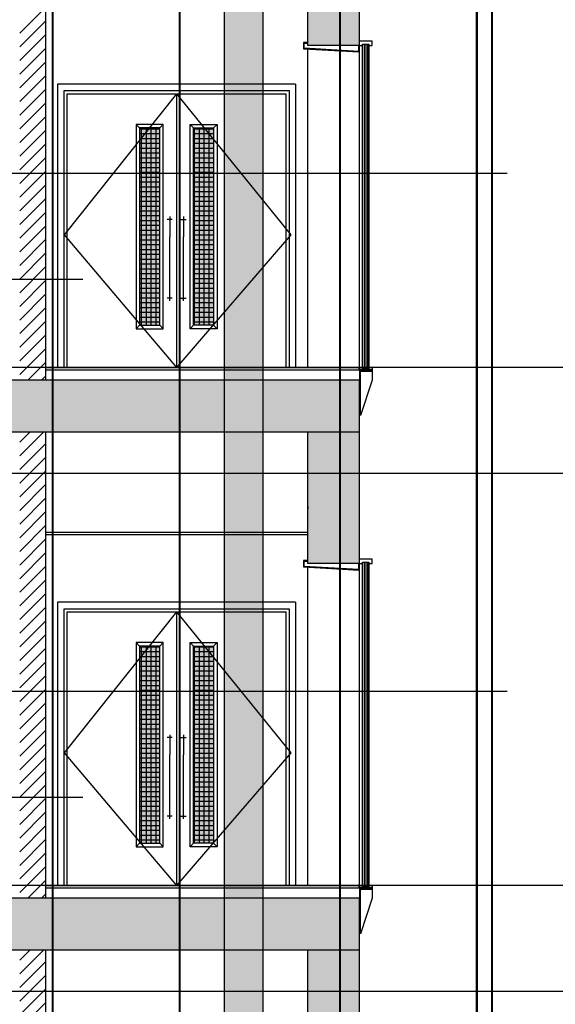
# Model space of a CAD drawing. Units: inches. Extents: x 422436 to 658531, y -172402 to 55707.
# Drawn here: x 448863 to 453026, y -93786 to -86136 of the extents above; entities that cross this region are included whole.
import ezdxf

# ---------------------------------------------------------------- set-up
doc = ezdxf.new("R2010")
doc.units = ezdxf.units.IN
doc.header["$MEASUREMENT"] = 0
doc.layers.add('freecads.com', color=7, linetype='Continuous')
doc.styles.add('$1$ISO', font='isocp2.shx', dxfattribs={"width": 0.8})
doc.styles.add('1650 X LVL 400$0$ISO', font='isocp2.shx', dxfattribs={"width": 0.8})

# ---------------------------------------------------------------- blocks, each defined once
blk = doc.blocks.new('A$C4611967c')
at = {"layer": 'freecads.com', "ltscale": 2}
for p, q in [((26918.7, 56432.4), (0, 56432.4)), ((26918.7, 52407.4), (0, 52407.4))]:
    blk.add_line(p, q, dxfattribs=at)
at = {"layer": 'freecads.com', "width": 0.8}
for tag, p, height, style in [('LEVEL', (1980.2, 151668.6), 187.5, '$1$ISO'), ('FLOOR', (2505.4, 151387.2), 187.5, '$1$ISO'), ('LEVEL', (1980.2, 149893.6), 187.5, '$1$ISO'), ('FLOOR', (2505.4, 149612.2), 187.5, '$1$ISO'), ('LEVEL', (1980.2, 146493.4), 187.5, '$1$ISO'), ('FLOOR', (2505.4, 146212), 187.5, '$1$ISO'), ('LEVEL', (12533.2, 143573.2), 125, '$1$ISO'), ('LEVEL', (1980.2, 143418.6), 187.5, '1650 X LVL 400$0$ISO'), ('FLOOR', (12883.3, 143385.6), 125, '$1$ISO'), ('FLOOR', (2505.4, 143137.2), 187.5, '1650 X LVL 400$0$ISO'), ('LEVEL', (1985.4, 139493.6), 187.5, '$1$ISO'), ('FLOOR', (2510.6, 139212.2), 187.5, '$1$ISO'), ('LEVEL', (1980.2, 135468.6), 187.5, '$1$ISO'), ('FLOOR', (2505.4, 135187.2), 187.5, '$1$ISO'), ('LEVEL', (1980.2, 131443.6), 187.5, '$1$ISO'), ('FLOOR', (2505.4, 131162.2), 187.5, '$1$ISO'), ('LEVEL', (1980.2, 127418.6), 187.5, '$1$ISO'), ('FLOOR', (2505.4, 127137.2), 187.5, '$1$ISO'), ('LEVEL', (1980.2, 123393.6), 187.5, '$1$ISO'), ('FLOOR', (2505.4, 123112.2), 187.5, '$1$ISO'), ('LEVEL', (1980.2, 119368.6), 187.5, '$1$ISO'), ('FLOOR', (2505.4, 119087.2), 187.5, '$1$ISO'), ('LEVEL', (1980.2, 115343.6), 187.5, '$1$ISO'), ('FLOOR', (2505.4, 115062.2), 187.5, '$1$ISO'), ('LEVEL', (1980.2, 111318.6), 187.5, '$1$ISO'), ('FLOOR', (2505.4, 111037.2), 187.5, '$1$ISO'), ('LEVEL', (1980.2, 107293.6), 187.5, '$1$ISO'), ('FLOOR', (2505.4, 107012.2), 187.5, '$1$ISO'), ('LEVEL', (1980.2, 103268.6), 187.5, '$1$ISO'), ('FLOOR', (2505.4, 102987.2), 187.5, '$1$ISO'), ('LEVEL', (1980.2, 99243.6), 187.5, '1650 X LVL 400$0$ISO'), ('FLOOR', (2505.4, 98962.2), 187.5, '1650 X LVL 400$0$ISO'), ('LEVEL', (1980.2, 95218.6), 187.5, '1650 X LVL 400$0$ISO'), ('FLOOR', (2505.4, 94937.2), 187.5, '1650 X LVL 400$0$ISO'), ('LEVEL', (1980.2, 91193.6), 187.5, '1650 X LVL 400$0$ISO'), ('FLOOR', (2505.4, 90912.2), 187.5, '1650 X LVL 400$0$ISO'), ('LEVEL', (1980.2, 87168.6), 187.5, '1650 X LVL 400$0$ISO'), ('FLOOR', (2505.4, 86887.2), 187.5, '1650 X LVL 400$0$ISO'), ('LEVEL', (1980.2, 83143.6), 187.5, '1650 X LVL 400$0$ISO'), ('FLOOR', (2505.4, 82862.2), 187.5, '1650 X LVL 400$0$ISO'), ('LEVEL', (1980.2, 79118.6), 187.5, '1650 X LVL 400$0$ISO'), ('FLOOR', (2505.4, 78837.2), 187.5, '1650 X LVL 400$0$ISO'), ('LEVEL', (1980.2, 73118.6), 187.5, '1650 X LVL 400$0$ISO'), ('FLOOR', (2505.4, 72837.2), 187.5, '1650 X LVL 400$0$ISO'), ('LEVEL', (1980.2, 69093.6), 187.5, '1650 X LVL 400$0$ISO'), ('FLOOR', (2505.4, 68812.2), 187.5, '1650 X LVL 400$0$ISO'), ('LEVEL', (1980.2, 65068.6), 187.5, '1650 X LVL 400$0$ISO'), ('FLOOR', (2505.4, 64787.2), 187.5, '1650 X LVL 400$0$ISO'), ('LEVEL', (1980.2, 61043.6), 187.5, '1650 X LVL 400$0$ISO'), ('FLOOR', (2505.4, 60762.2), 187.5, '1650 X LVL 400$0$ISO'), ('LEVEL', (1980.2, 57018.6), 187.5, '1650 X LVL 400$0$ISO'), ('FLOOR', (2505.4, 56737.2), 187.5, '1650 X LVL 400$0$ISO'), ('LEVEL', (1980.2, 52993.6), 187.5, '1650 X LVL 400$0$ISO'), ('FLOOR', (2505.4, 52712.2), 187.5, '1650 X LVL 400$0$ISO'), ('LEVEL', (1980.2, 48968.6), 187.5, '1650 X LVL 400$0$ISO'), ('FLOOR', (2505.4, 48687.2), 187.5, '1650 X LVL 400$0$ISO'), ('LEVEL', (1980.2, 44943.6), 187.5, '1650 X LVL 400$0$ISO'), ('FLOOR', (2505.4, 44662.2), 187.5, '1650 X LVL 400$0$ISO'), ('LEVEL', (1980.2, 40918.6), 187.5, '1650 X LVL 400$0$ISO'), ('FLOOR', (2505.4, 40637.2), 187.5, '1650 X LVL 400$0$ISO'), ('LEVEL', (1980.2, 36893.6), 187.5, '1650 X LVL 400$0$ISO'), ('FLOOR', (2505.4, 36612.2), 187.5, '1650 X LVL 400$0$ISO'), ('LEVEL', (1980.2, 32868.6), 187.5, '1650 X LVL 400$0$ISO'), ('FLOOR', (2505.4, 32587.2), 187.5, '1650 X LVL 400$0$ISO'), ('LEVEL', (1980.2, 28843.6), 187.5, '1650 X LVL 400$0$ISO'), ('FLOOR', (2505.4, 28562.2), 187.5, '1650 X LVL 400$0$ISO'), ('LEVEL', (1980.2, 24818.6), 187.5, '1650 X LVL 400$0$ISO'), ('FLOOR', (2505.4, 24537.2), 187.5, '1650 X LVL 400$0$ISO'), ('LEVEL', (1980.2, 20793.6), 187.5, '1650 X LVL 400$0$ISO'), ('FLOOR', (2505.4, 20512.2), 187.5, '1650 X LVL 400$0$ISO'), ('LEVEL', (1980.2, 16768.6), 187.5, '1650 X LVL 400$0$ISO'), ('FLOOR', (2505.4, 16487.2), 187.5, '1650 X LVL 400$0$ISO'), ('LEVEL', (1980.2, 12568.6), 187.5, '1650 X LVL 400$0$ISO'), ('FLOOR', (2505.4, 12287.2), 187.5, '1650 X LVL 400$0$ISO'), ('LEVEL', (1980.2, 6568.6), 187.5, '1650 X LVL 400$0$ISO'), ('FLOOR', (2505.4, 6287.2), 187.5, '1650 X LVL 400$0$ISO'), ('LEVEL', (1980.2, 2718.6), 187.5, '1650 X LVL 400$0$ISO'), ('FLOOR', (2505.4, 2437.2), 187.5, '1650 X LVL 400$0$ISO'), ('LEVEL', (2305.9, 2068.6), 187.5, '1650 X LVL 400$0$ISO'), ('FLOOR', (2831.1, 1787.2), 187.5, '1650 X LVL 400$0$ISO')]:
    blk.add_attdef(tag, p, '', height=height, dxfattribs=dict(at, style=style))
blk = doc.blocks.new('A$C1f99a3dd')
at = {"layer": 'freecads.com', "ltscale": 2}
for p, q in [((26918.7, 56432.4), (0, 56432.4)), ((26918.7, 52407.4), (0, 52407.4))]:
    blk.add_line(p, q, dxfattribs=at)
at = {"layer": 'freecads.com'}
blk.add_blockref('A$C4611967c', (3297.3, 823.9), dxfattribs=at)
at = {"layer": 'freecads.com', "width": 0.8}
for tag, p, height, style in [('LEVEL', (1980.2, 151668.6), 187.5, '$1$ISO'), ('FLOOR', (2505.4, 151387.2), 187.5, '$1$ISO'), ('LEVEL', (1980.2, 149893.6), 187.5, '$1$ISO'), ('FLOOR', (2505.4, 149612.2), 187.5, '$1$ISO'), ('LEVEL', (1980.2, 146493.4), 187.5, '$1$ISO'), ('FLOOR', (2505.4, 146212), 187.5, '$1$ISO'), ('LEVEL', (12533.2, 143573.2), 125, '$1$ISO'), ('LEVEL', (1980.2, 143418.6), 187.5, '1650 X LVL 400$0$ISO'), ('FLOOR', (12883.3, 143385.6), 125, '$1$ISO'), ('FLOOR', (2505.4, 143137.2), 187.5, '1650 X LVL 400$0$ISO'), ('LEVEL', (1985.4, 139493.6), 187.5, '$1$ISO'), ('FLOOR', (2510.6, 139212.2), 187.5, '$1$ISO'), ('LEVEL', (1980.2, 135468.6), 187.5, '$1$ISO'), ('FLOOR', (2505.4, 135187.2), 187.5, '$1$ISO'), ('LEVEL', (1980.2, 131443.6), 187.5, '$1$ISO'), ('FLOOR', (2505.4, 131162.2), 187.5, '$1$ISO'), ('LEVEL', (1980.2, 127418.6), 187.5, '$1$ISO'), ('FLOOR', (2505.4, 127137.2), 187.5, '$1$ISO'), ('LEVEL', (1980.2, 123393.6), 187.5, '$1$ISO'), ('FLOOR', (2505.4, 123112.2), 187.5, '$1$ISO'), ('LEVEL', (1980.2, 119368.6), 187.5, '$1$ISO'), ('FLOOR', (2505.4, 119087.2), 187.5, '$1$ISO'), ('LEVEL', (1980.2, 115343.6), 187.5, '$1$ISO'), ('FLOOR', (2505.4, 115062.2), 187.5, '$1$ISO'), ('LEVEL', (1980.2, 111318.6), 187.5, '$1$ISO'), ('FLOOR', (2505.4, 111037.2), 187.5, '$1$ISO'), ('LEVEL', (1980.2, 107293.6), 187.5, '$1$ISO'), ('FLOOR', (2505.4, 107012.2), 187.5, '$1$ISO'), ('LEVEL', (1980.2, 103268.6), 187.5, '$1$ISO'), ('FLOOR', (2505.4, 102987.2), 187.5, '$1$ISO'), ('LEVEL', (1980.2, 99243.6), 187.5, '1650 X LVL 400$0$ISO'), ('FLOOR', (2505.4, 98962.2), 187.5, '1650 X LVL 400$0$ISO'), ('LEVEL', (1980.2, 95218.6), 187.5, '1650 X LVL 400$0$ISO'), ('FLOOR', (2505.4, 94937.2), 187.5, '1650 X LVL 400$0$ISO'), ('LEVEL', (1980.2, 91193.6), 187.5, '1650 X LVL 400$0$ISO'), ('FLOOR', (2505.4, 90912.2), 187.5, '1650 X LVL 400$0$ISO'), ('LEVEL', (1980.2, 87168.6), 187.5, '1650 X LVL 400$0$ISO'), ('FLOOR', (2505.4, 86887.2), 187.5, '1650 X LVL 400$0$ISO'), ('LEVEL', (1980.2, 83143.6), 187.5, '1650 X LVL 400$0$ISO'), ('FLOOR', (2505.4, 82862.2), 187.5, '1650 X LVL 400$0$ISO'), ('LEVEL', (1980.2, 79118.6), 187.5, '1650 X LVL 400$0$ISO'), ('FLOOR', (2505.4, 78837.2), 187.5, '1650 X LVL 400$0$ISO'), ('LEVEL', (1980.2, 73118.6), 187.5, '1650 X LVL 400$0$ISO'), ('FLOOR', (2505.4, 72837.2), 187.5, '1650 X LVL 400$0$ISO'), ('LEVEL', (1980.2, 69093.6), 187.5, '1650 X LVL 400$0$ISO'), ('FLOOR', (2505.4, 68812.2), 187.5, '1650 X LVL 400$0$ISO'), ('LEVEL', (1980.2, 65068.6), 187.5, '1650 X LVL 400$0$ISO'), ('FLOOR', (2505.4, 64787.2), 187.5, '1650 X LVL 400$0$ISO'), ('LEVEL', (1980.2, 61043.6), 187.5, '1650 X LVL 400$0$ISO'), ('FLOOR', (2505.4, 60762.2), 187.5, '1650 X LVL 400$0$ISO'), ('LEVEL', (1980.2, 57018.6), 187.5, '1650 X LVL 400$0$ISO'), ('FLOOR', (2505.4, 56737.2), 187.5, '1650 X LVL 400$0$ISO'), ('LEVEL', (1980.2, 52993.6), 187.5, '1650 X LVL 400$0$ISO'), ('FLOOR', (2505.4, 52712.2), 187.5, '1650 X LVL 400$0$ISO'), ('LEVEL', (1980.2, 48968.6), 187.5, '1650 X LVL 400$0$ISO'), ('FLOOR', (2505.4, 48687.2), 187.5, '1650 X LVL 400$0$ISO'), ('LEVEL', (1980.2, 44943.6), 187.5, '1650 X LVL 400$0$ISO'), ('FLOOR', (2505.4, 44662.2), 187.5, '1650 X LVL 400$0$ISO'), ('LEVEL', (1980.2, 40918.6), 187.5, '1650 X LVL 400$0$ISO'), ('FLOOR', (2505.4, 40637.2), 187.5, '1650 X LVL 400$0$ISO'), ('LEVEL', (1980.2, 36893.6), 187.5, '1650 X LVL 400$0$ISO'), ('FLOOR', (2505.4, 36612.2), 187.5, '1650 X LVL 400$0$ISO'), ('LEVEL', (1980.2, 32868.6), 187.5, '1650 X LVL 400$0$ISO'), ('FLOOR', (2505.4, 32587.2), 187.5, '1650 X LVL 400$0$ISO'), ('LEVEL', (1980.2, 28843.6), 187.5, '1650 X LVL 400$0$ISO'), ('FLOOR', (2505.4, 28562.2), 187.5, '1650 X LVL 400$0$ISO'), ('LEVEL', (1980.2, 24818.6), 187.5, '1650 X LVL 400$0$ISO'), ('FLOOR', (2505.4, 24537.2), 187.5, '1650 X LVL 400$0$ISO'), ('LEVEL', (1980.2, 20793.6), 187.5, '1650 X LVL 400$0$ISO'), ('FLOOR', (2505.4, 20512.2), 187.5, '1650 X LVL 400$0$ISO'), ('LEVEL', (1980.2, 16768.6), 187.5, '1650 X LVL 400$0$ISO'), ('FLOOR', (2505.4, 16487.2), 187.5, '1650 X LVL 400$0$ISO'), ('LEVEL', (1980.2, 12568.6), 187.5, '1650 X LVL 400$0$ISO'), ('FLOOR', (2505.4, 12287.2), 187.5, '1650 X LVL 400$0$ISO'), ('LEVEL', (1980.2, 6568.6), 187.5, '1650 X LVL 400$0$ISO'), ('FLOOR', (2505.4, 6287.2), 187.5, '1650 X LVL 400$0$ISO'), ('LEVEL', (1980.2, 2718.6), 187.5, '1650 X LVL 400$0$ISO'), ('FLOOR', (2505.4, 2437.2), 187.5, '1650 X LVL 400$0$ISO'), ('LEVEL', (2305.9, 2068.6), 187.5, '1650 X LVL 400$0$ISO'), ('FLOOR', (2831.1, 1787.2), 187.5, '1650 X LVL 400$0$ISO')]:
    blk.add_attdef(tag, p, '', height=height, dxfattribs=dict(at, style=style))

msp = doc.modelspace()

# ---------------------------------------------------------------- hatches: boundary and pattern name
at = {"layer": 'freecads.com'}
h = msp.add_hatch(color=256, dxfattribs=at)
h.dxf.hatch_style = 1
h.paths.add_polyline_path([(450755.8, -82110.7), (450455.8, -82110.7), (450455.8, -86135.7), (450755.8, -86135.7)])
h = msp.add_hatch(color=256, dxfattribs=at)
h.dxf.hatch_style = 1
h.paths.add_polyline_path([(451103.1, -86336.9), (451503.1, -86336.9), (451503.1, -85311.9), (451103.1, -85311.9)])
h = msp.add_hatch(color=256, dxfattribs=at)
h.dxf.hatch_style = 1
h.paths.add_polyline_path([(450755.8, -86135.7), (450455.8, -86135.7), (450455.8, -90160.7), (450755.8, -90160.7)])
at = {"layer": 'freecads.com', "ltscale": 10}
for points in [[(449951.6, -86976.9), (449795.6, -86976.9), (449795.6, -88509.9), (449951.6, -88509.9)], [(450214.4, -86976.9), (450370.4, -86976.9), (450370.4, -88509.9), (450214.4, -88509.9)], [(449951.6, -91001.9), (449795.6, -91001.9), (449795.6, -92534.9), (449951.6, -92534.9)], [(450214.4, -91001.9), (450370.4, -91001.9), (450370.4, -92534.9), (450214.4, -92534.9)]]:
    msp.add_hatch(color=256, dxfattribs=at).paths.add_polyline_path(points)
at = {"layer": 'freecads.com'}
h = msp.add_hatch(color=256, dxfattribs=at)
h.dxf.hatch_style = 1
h.paths.add_polyline_path([(451103.1, -89336.9), (451503.1, -89336.9), (451503.1, -88936.9), (447003.1, -88936.9), (447003.1, -89336.9)])
h = msp.add_hatch(color=256, dxfattribs=at)
h.dxf.hatch_style = 1
h.paths.add_polyline_path([(451103.1, -90361.9), (451503.1, -90361.9), (451503.1, -89336.9), (451103.1, -89336.9)])
h = msp.add_hatch(color=256, dxfattribs=at)
h.dxf.hatch_style = 1
h.paths.add_polyline_path([(450755.8, -90160.7), (450455.8, -90160.7), (450455.8, -94185.7), (450755.8, -94185.7)])
h = msp.add_hatch(color=256, dxfattribs=at)
h.dxf.hatch_style = 1
h.paths.add_polyline_path([(451103.1, -93361.9), (451503.1, -93361.9), (451503.1, -92961.9), (447003.1, -92961.9), (447003.1, -93361.9)])
h = msp.add_hatch(color=256, dxfattribs=at)
h.dxf.hatch_style = 1
h.paths.add_polyline_path([(451103.1, -94386.9), (451503.1, -94386.9), (451503.1, -93361.9), (451103.1, -93361.9)])

# ---------------------------------------------------------------- linework, layer by layer
at = {"layer": 'freecads.com', "ltscale": 125}
for p, q in [((450455.8, -86135.7), (450455.8, -82110.7)), ((450755.8, -86135.7), (450755.8, -82110.7)), ((451103.1, -86336.9), (451103.1, -85311.9)), ((451503.1, -86336.9), (451503.1, -85311.9)), ((450455.8, -90160.7), (450455.8, -86135.7)), ((450755.8, -90160.7), (450755.8, -86135.7)), ((451503.1, -86336.9), (451103.1, -86336.9)), ((449063, -88836.9), (451503.1, -88836.9)), ((449063, -88856.9), (451503.1, -88856.9)), ((451503.1, -88936.9), (447003.1, -88936.9)), ((451503.1, -89336.9), (451503.1, -88936.9)), ((447003.1, -89336.9), (451103.1, -89336.9)), ((451103.1, -90361.9), (451103.1, -89336.9)), ((451503.1, -90361.9), (451503.1, -89336.9)), ((450455.8, -94185.7), (450455.8, -90160.7)), ((450755.8, -94185.7), (450755.8, -90160.7)), ((451503.1, -90361.9), (451103.1, -90361.9)), ((449063, -92861.9), (451503.1, -92861.9)), ((449063, -92881.9), (451503.1, -92881.9)), ((451503.1, -92961.9), (447003.1, -92961.9)), ((451503.1, -93361.9), (451503.1, -92961.9)), ((447003.1, -93361.9), (451103.1, -93361.9)), ((451103.1, -94386.9), (451103.1, -93361.9)), ((451503.1, -94386.9), (451503.1, -93361.9))]:
    msp.add_line(p, q, dxfattribs=at)
at = {"layer": 'freecads.com', "ltscale": 0.1}
for p, q in [((452414.4, -88836.6), (452414.4, -84811.6)), ((452420.4, -88836.6), (452420.4, -84811.6)), ((449117.2, -89660.5), (449117.2, -85635.5)), ((449123.2, -89660.5), (449123.2, -85635.5)), ((450104.2, -89660.5), (450104.2, -85635.5)), ((450110.2, -89660.5), (450110.2, -85635.5)), ((451351.5, -89660.5), (451351.5, -85635.5)), ((451357.5, -89660.5), (451357.5, -85635.5)), ((452532.5, -89660.5), (452532.5, -85635.5)), ((452538.6, -89660.5), (452538.6, -85635.5)), ((452414.4, -92861.6), (452414.4, -88836.6)), ((452420.4, -92861.6), (452420.4, -88836.6)), ((449117.2, -93685.5), (449117.2, -89660.5)), ((449123.2, -93685.5), (449123.2, -89660.5)), ((450104.2, -93685.5), (450104.2, -89660.5)), ((450110.2, -93685.5), (450110.2, -89660.5)), ((451351.5, -93685.5), (451351.5, -89660.5)), ((451357.5, -93685.5), (451357.5, -89660.5)), ((452532.5, -93685.5), (452532.5, -89660.5)), ((452538.6, -93685.5), (452538.6, -89660.5)), ((451102.7, -89916.9), (451102.7, -89936.9)), ((449063, -90116.9), (451103.1, -90116.9)), ((451103.1, -90136.9), (449063, -90136.9)), ((452414.4, -96886.6), (452414.4, -92861.6)), ((452420.4, -96886.6), (452420.4, -92861.6)), ((449117.2, -97710.5), (449117.2, -93685.5)), ((449123.2, -97710.5), (449123.2, -93685.5)), ((450104.2, -97710.5), (450104.2, -93685.5)), ((450110.2, -97710.5), (450110.2, -93685.5)), ((451351.5, -97710.5), (451351.5, -93685.5)), ((451357.5, -97710.5), (451357.5, -93685.5)), ((452532.5, -97710.5), (452532.5, -93685.5)), ((452538.6, -97710.5), (452538.6, -93685.5))]:
    msp.add_line(p, q, dxfattribs=at)
at = {"layer": 'freecads.com'}
for p, q in [((449063, -85311.9), (449063, -88936.9)), ((448863, -86241.5), (449063, -86041.5)), ((448863, -86347.6), (449063, -86147.6)), ((448863, -86453.7), (449063, -86253.7)), ((448863, -86559.7), (449063, -86359.7)), ((451103.1, -86311.9), (451068.1, -86311.9)), ((451068.1, -86311.9), (451068.1, -86361.9)), ((451068.1, -86361.9), (451502.8, -86386.4)), ((451073.1, -86358), (451073.1, -86317.7)), ((451073.1, -86317.7), (451103.1, -86317.7)), ((451497.8, -86381.7), (451073.1, -86358)), ((451103.1, -88836.9), (451103.1, -86363.8)), ((451497.8, -86336.9), (451497.8, -86381.7)), ((451602.8, -86303.2), (451502.8, -86303.2)), ((451502.8, -86303.2), (451502.8, -86336.9)), ((451502.8, -86336.9), (451502.8, -88836.9)), ((451502.8, -86386.4), (451502.8, -86336.9)), ((451502.8, -86336.9), (451528.3, -86336.9)), ((451528.3, -88836.9), (451528.3, -86325.8)), ((451528.3, -86325.8), (451578.2, -86325.8)), ((451528.3, -86336.9), (451528.3, -86325.8)), ((451528.3, -86325.8), (451578.2, -86325.8)), ((451540.6, -86325.8), (451540.6, -88836.9)), ((451553.2, -86325.8), (451553.2, -88836.9)), ((451565.8, -86325.8), (451565.8, -88836.9)), ((451578.2, -86325.8), (451578.2, -88836.9)), ((451578.2, -86325.8), (451578.2, -86336.9)), ((451578.2, -86336.9), (451602.8, -86336.9)), ((451602.8, -86336.9), (451602.8, -86303.2)), ((448863, -86665.8), (449063, -86465.8)), ((448863, -86771.9), (449063, -86571.9)), ((449158, -86636.9), (449158, -88836.9)), ((451008, -86636.9), (449158, -86636.9)), ((451008, -86636.9), (451008, -88836.9)), ((448863, -86877.9), (449063, -86677.9)), ((449208, -86686.9), (450958, -86686.9)), ((449208, -88836.9), (449208, -86686.9)), ((449233, -86711.9), (450933, -86711.9)), ((449233, -88836.9), (449233, -86711.9)), ((450083, -86711.9), (450083, -88836.9)), ((450933, -86711.9), (450933, -88836.9)), ((450958, -86686.9), (450958, -88836.9)), ((448863, -86984), (449063, -86784)), ((448863, -87090), (449063, -86890)), ((449795.6, -86976.9), (449768.6, -86949.9)), ((449978.6, -86949.9), (449768.6, -86949.9)), ((449768.6, -86949.9), (449768.6, -88536.9)), ((449951.6, -86976.9), (449795.6, -86976.9)), ((449795.6, -86976.9), (449795.6, -88509.9)), ((449810.4, -88509.9), (449810.4, -86976.9)), ((449847.9, -88509.9), (449847.9, -86976.9)), ((449885.4, -88509.9), (449885.4, -86976.9)), ((449922.9, -88509.9), (449922.9, -86976.9)), ((449951.6, -86976.9), (449978.6, -86949.9)), ((449951.6, -88509.9), (449951.6, -86976.9)), ((449978.6, -88536.9), (449978.6, -86949.9)), ((450214.4, -86976.9), (450187.4, -86949.9)), ((450187.4, -88536.9), (450187.4, -86949.9)), ((450187.4, -86949.9), (450397.4, -86949.9)), ((450214.4, -88509.9), (450214.4, -86976.9)), ((450214.4, -86976.9), (450370.4, -86976.9)), ((450222.9, -88509.9), (450222.9, -86976.9)), ((450260.4, -88509.9), (450260.4, -86976.9)), ((450297.9, -88509.9), (450297.9, -86976.9)), ((450335.4, -88509.9), (450335.4, -86976.9)), ((450370.4, -86976.9), (450397.4, -86949.9)), ((450370.4, -86976.9), (450370.4, -88509.9)), ((450397.4, -86949.9), (450397.4, -88536.9)), ((448863, -87196.1), (449063, -86996.1)), ((449795.6, -86983.2), (449951.6, -86983.2)), ((449795.6, -87020.7), (449951.6, -87020.7)), ((449795.6, -87058.2), (449951.6, -87058.2)), ((450214.4, -86983.2), (450370.4, -86983.2)), ((450214.4, -87020.7), (450370.4, -87020.7)), ((450214.4, -87058.2), (450370.4, -87058.2)), ((448863, -87302.2), (449063, -87102.2)), ((449795.6, -87095.7), (449951.6, -87095.7)), ((449795.6, -87133.2), (449951.6, -87133.2)), ((450214.4, -87095.7), (450370.4, -87095.7)), ((450214.4, -87133.2), (450370.4, -87133.2)), ((448863, -87408.2), (449063, -87208.2)), ((449795.6, -87170.7), (449951.6, -87170.7)), ((449795.6, -87208.2), (449951.6, -87208.2)), ((450214.4, -87170.7), (450370.4, -87170.7)), ((450214.4, -87208.2), (450370.4, -87208.2)), ((449795.6, -87245.7), (449951.6, -87245.7)), ((449795.6, -87283.2), (449951.6, -87283.2)), ((450214.4, -87245.7), (450370.4, -87245.7)), ((450214.4, -87283.2), (450370.4, -87283.2)), ((448863, -87514.3), (449063, -87314.3)), ((449795.6, -87320.7), (449951.6, -87320.7)), ((449795.6, -87358.2), (449951.6, -87358.2)), ((450214.4, -87320.7), (450370.4, -87320.7)), ((450214.4, -87358.2), (450370.4, -87358.2)), ((448863, -87620.4), (449063, -87420.4)), ((449795.6, -87395.7), (449951.6, -87395.7)), ((449795.6, -87433.2), (449951.6, -87433.2)), ((450214.4, -87395.7), (450370.4, -87395.7)), ((450214.4, -87433.2), (450370.4, -87433.2)), ((449795.6, -87470.7), (449951.6, -87470.7)), ((449795.6, -87508.2), (449951.6, -87508.2)), ((450214.4, -87470.7), (450370.4, -87470.7)), ((450214.4, -87508.2), (450370.4, -87508.2)), ((448863, -87726.4), (449063, -87526.4)), ((449795.6, -87545.7), (449951.6, -87545.7)), ((449795.6, -87583.2), (449951.6, -87583.2)), ((450214.4, -87545.7), (450370.4, -87545.7)), ((450214.4, -87583.2), (450370.4, -87583.2)), ((448863, -87832.5), (449063, -87632.5)), ((449795.6, -87620.7), (449951.6, -87620.7)), ((449795.6, -87658.2), (449951.6, -87658.2)), ((450028.9, -87665.9), (450028.9, -87822)), ((450137.1, -87665.9), (450137.1, -87822)), ((450214.4, -87620.7), (450370.4, -87620.7)), ((450214.4, -87658.2), (450370.4, -87658.2)), ((448863, -87938.6), (449063, -87738.6)), ((449795.6, -87695.7), (449951.6, -87695.7)), ((449795.6, -87733.2), (449951.6, -87733.2)), ((450049.4, -87688.2), (450008.4, -87688.2)), ((450116.6, -87688.2), (450157.6, -87688.2)), ((450214.4, -87695.7), (450370.4, -87695.7)), ((450214.4, -87733.2), (450370.4, -87733.2)), ((449795.6, -87770.7), (449951.6, -87770.7)), ((449795.6, -87808.2), (449951.6, -87808.2)), ((450028.9, -88320.9), (450028.9, -87822)), ((450137.1, -88320.9), (450137.1, -87822)), ((450214.4, -87770.7), (450370.4, -87770.7)), ((450214.4, -87808.2), (450370.4, -87808.2)), ((448863, -88044.6), (449063, -87844.6)), ((449795.6, -87845.7), (449951.6, -87845.7)), ((449795.6, -87883.2), (449951.6, -87883.2)), ((450214.4, -87845.7), (450370.4, -87845.7)), ((450214.4, -87883.2), (450370.4, -87883.2)), ((448863, -88150.7), (449063, -87950.7)), ((449795.6, -87920.7), (449951.6, -87920.7)), ((449795.6, -87958.2), (449951.6, -87958.2)), ((450214.4, -87920.7), (450370.4, -87920.7)), ((450214.4, -87958.2), (450370.4, -87958.2)), ((449795.6, -87995.7), (449951.6, -87995.7)), ((449795.6, -88033.2), (449951.6, -88033.2)), ((450214.4, -87995.7), (450370.4, -87995.7)), ((450214.4, -88033.2), (450370.4, -88033.2)), ((448863, -88256.8), (449063, -88056.8)), ((449795.6, -88070.7), (449951.6, -88070.7)), ((449795.6, -88108.2), (449951.6, -88108.2)), ((450214.4, -88070.7), (450370.4, -88070.7)), ((450214.4, -88108.2), (450370.4, -88108.2)), ((448863, -88362.8), (449063, -88162.8)), ((449795.6, -88145.7), (449951.6, -88145.7)), ((449795.6, -88183.2), (449951.6, -88183.2)), ((450214.4, -88145.7), (450370.4, -88145.7)), ((450214.4, -88183.2), (450370.4, -88183.2)), ((448863, -88468.9), (449063, -88268.9)), ((449795.6, -88220.7), (449951.6, -88220.7)), ((449795.6, -88258.2), (449951.6, -88258.2)), ((450214.4, -88220.7), (450370.4, -88220.7)), ((450214.4, -88258.2), (450370.4, -88258.2)), ((449795.6, -88295.7), (449951.6, -88295.7)), ((449795.6, -88333.2), (449951.6, -88333.2)), ((450049.4, -88298.6), (450008.4, -88298.6)), ((450116.6, -88298.6), (450157.6, -88298.6)), ((450214.4, -88295.7), (450370.4, -88295.7)), ((450214.4, -88333.2), (450370.4, -88333.2)), ((448863, -88575), (449063, -88375)), ((449795.6, -88370.7), (449951.6, -88370.7)), ((449795.6, -88408.2), (449951.6, -88408.2)), ((450214.4, -88370.7), (450370.4, -88370.7)), ((450214.4, -88408.2), (450370.4, -88408.2)), ((448863, -88681), (449063, -88481)), ((449795.6, -88509.9), (449768.6, -88536.9)), ((449795.6, -88445.7), (449951.6, -88445.7)), ((449795.6, -88483.2), (449951.6, -88483.2)), ((449795.6, -88509.9), (449951.6, -88509.9)), ((449951.6, -88509.9), (449978.6, -88536.9)), ((450214.4, -88509.9), (450187.4, -88536.9)), ((450214.4, -88445.7), (450370.4, -88445.7)), ((450214.4, -88483.2), (450370.4, -88483.2)), ((450370.4, -88509.9), (450214.4, -88509.9)), ((450370.4, -88509.9), (450397.4, -88536.9)), ((448863, -88787.1), (449063, -88587.1)), ((449768.6, -88536.9), (449978.6, -88536.9)), ((450397.4, -88536.9), (450187.4, -88536.9)), ((448863, -88893.2), (449063, -88693.2)), ((448925.4, -88936.9), (449063, -88799.2)), ((450958, -88836.9), (449208, -88836.9)), ((450933, -88836.9), (449233, -88836.9)), ((451502.8, -88856.9), (451502.8, -88836.9)), ((451502.8, -88836.9), (451528.3, -88836.9)), ((451502.8, -88856.9), (451602.8, -88856.9)), ((451602.8, -88856.9), (451502.8, -88856.9)), ((451503.1, -88836.9), (451503.1, -88936.1)), ((451512.8, -89211.9), (451512.8, -88866.9)), ((451512.8, -88866.9), (451602.8, -88866.9)), ((451528.3, -88847.9), (451528.3, -88836.9)), ((451528.3, -88836.9), (451528.3, -88847.9)), ((451578.2, -88847.9), (451528.3, -88847.9)), ((451528.3, -88847.9), (451578.2, -88847.9)), ((451540.6, -88836.9), (451540.6, -88847.9)), ((451553.2, -88836.9), (451553.2, -88847.9)), ((451565.8, -88836.9), (451565.8, -88847.9)), ((451578.2, -88836.9), (451578.2, -88847.9)), ((451578.2, -88847.9), (451578.2, -88836.9)), ((451578.2, -88836.9), (451602.8, -88836.9)), ((451578.2, -88836.9), (451602.8, -88836.9)), ((451578.2, -88836.9), (451602.8, -88836.9)), ((451578.2, -88836.9), (451602.8, -88836.9)), ((451602.8, -88836.9), (451602.8, -88856.9)), ((451602.8, -88856.9), (451602.8, -88936.9)), ((449031.4, -88936.9), (449063, -88905.3)), ((451602.8, -88936.9), (451512.8, -89211.9)), ((448863, -89418), (448944.1, -89336.9)), ((448863, -89524.1), (449050.2, -89336.9)), ((449063, -89336.9), (449063, -92961.9)), ((451103.1, -89336.9), (451503.1, -89336.9)), ((448863, -89630.1), (449063, -89430.1)), ((448863, -89736.2), (449063, -89536.2)), ((448863, -89842.3), (449063, -89642.3)), ((448863, -89948.3), (449063, -89748.3)), ((448863, -90054.4), (449063, -89854.4)), ((448863, -90160.5), (449063, -89960.5)), ((448863, -90266.5), (449063, -90066.5)), ((448863, -90372.6), (449063, -90172.6)), ((448863, -90478.7), (449063, -90278.7)), ((451103.1, -90336.9), (451068.1, -90336.9)), ((451068.1, -90336.9), (451068.1, -90386.9)), ((451073.1, -90383), (451073.1, -90342.7)), ((451073.1, -90342.7), (451103.1, -90342.7)), ((451602.8, -90328.2), (451502.8, -90328.2)), ((451502.8, -90328.2), (451502.8, -90361.9)), ((451602.8, -90361.9), (451602.8, -90328.2)), ((448863, -90584.7), (449063, -90384.7)), ((451068.1, -90386.9), (451502.8, -90411.4)), ((451497.8, -90406.7), (451073.1, -90383)), ((451103.1, -92861.9), (451103.1, -90388.8)), ((451497.8, -90361.9), (451497.8, -90406.7)), ((451502.8, -90361.9), (451502.8, -92861.9)), ((451502.8, -90411.4), (451502.8, -90361.9)), ((451502.8, -90361.9), (451528.3, -90361.9)), ((451528.3, -92861.9), (451528.3, -90350.8)), ((451528.3, -90350.8), (451578.2, -90350.8)), ((451528.3, -90361.9), (451528.3, -90350.8)), ((451528.3, -90350.8), (451578.2, -90350.8)), ((451540.6, -90350.8), (451540.6, -92861.9)), ((451553.2, -90350.8), (451553.2, -92861.9)), ((451565.8, -90350.8), (451565.8, -92861.9)), ((451578.2, -90350.8), (451578.2, -92861.9)), ((451578.2, -90350.8), (451578.2, -90361.9)), ((451578.2, -90361.9), (451602.8, -90361.9)), ((448863, -90690.8), (449063, -90490.8)), ((448863, -90796.9), (449063, -90596.9)), ((448863, -90902.9), (449063, -90702.9)), ((449158, -90661.9), (449158, -92861.9)), ((451008, -90661.9), (449158, -90661.9)), ((449208, -90711.9), (450958, -90711.9)), ((449208, -92861.9), (449208, -90711.9)), ((450958, -90711.9), (450958, -92861.9)), ((451008, -90661.9), (451008, -92861.9)), ((449233, -90736.9), (450933, -90736.9)), ((449233, -92861.9), (449233, -90736.9)), ((450083, -90736.9), (450083, -92861.9)), ((450933, -90736.9), (450933, -92861.9)), ((448863, -91009), (449063, -90809)), ((448863, -91115), (449063, -90915)), ((448863, -91221.1), (449063, -91021.1)), ((449795.6, -91001.9), (449768.6, -90974.9)), ((449978.6, -90974.9), (449768.6, -90974.9)), ((449768.6, -90974.9), (449768.6, -92561.9)), ((449951.6, -91001.9), (449795.6, -91001.9)), ((449795.6, -91001.9), (449795.6, -92534.9)), ((449795.6, -91008.2), (449951.6, -91008.2)), ((449810.4, -92534.9), (449810.4, -91001.9)), ((449847.9, -92534.9), (449847.9, -91001.9)), ((449885.4, -92534.9), (449885.4, -91001.9)), ((449922.9, -92534.9), (449922.9, -91001.9)), ((449951.6, -91001.9), (449978.6, -90974.9)), ((449951.6, -92534.9), (449951.6, -91001.9)), ((449978.6, -92561.9), (449978.6, -90974.9)), ((450214.4, -91001.9), (450187.4, -90974.9)), ((450187.4, -92561.9), (450187.4, -90974.9)), ((450187.4, -90974.9), (450397.4, -90974.9)), ((450214.4, -92534.9), (450214.4, -91001.9)), ((450214.4, -91001.9), (450370.4, -91001.9)), ((450214.4, -91008.2), (450370.4, -91008.2)), ((450222.9, -92534.9), (450222.9, -91001.9)), ((450260.4, -92534.9), (450260.4, -91001.9)), ((450297.9, -92534.9), (450297.9, -91001.9)), ((450335.4, -92534.9), (450335.4, -91001.9)), ((450370.4, -91001.9), (450397.4, -90974.9)), ((450370.4, -91001.9), (450370.4, -92534.9)), ((450397.4, -90974.9), (450397.4, -92561.9)), ((449795.6, -91045.7), (449951.6, -91045.7)), ((449795.6, -91083.2), (449951.6, -91083.2)), ((450214.4, -91045.7), (450370.4, -91045.7)), ((450214.4, -91083.2), (450370.4, -91083.2)), ((448863, -91327.2), (449063, -91127.2)), ((449795.6, -91120.7), (449951.6, -91120.7)), ((449795.6, -91158.2), (449951.6, -91158.2)), ((450214.4, -91120.7), (450370.4, -91120.7)), ((450214.4, -91158.2), (450370.4, -91158.2)), ((448863, -91433.2), (449063, -91233.2)), ((449795.6, -91195.7), (449951.6, -91195.7)), ((449795.6, -91233.2), (449951.6, -91233.2)), ((450214.4, -91195.7), (450370.4, -91195.7)), ((450214.4, -91233.2), (450370.4, -91233.2)), ((448863, -91539.3), (449063, -91339.3)), ((449795.6, -91270.7), (449951.6, -91270.7)), ((449795.6, -91308.2), (449951.6, -91308.2)), ((450214.4, -91270.7), (450370.4, -91270.7)), ((450214.4, -91308.2), (450370.4, -91308.2)), ((449795.6, -91345.7), (449951.6, -91345.7)), ((449795.6, -91383.2), (449951.6, -91383.2)), ((450214.4, -91345.7), (450370.4, -91345.7)), ((450214.4, -91383.2), (450370.4, -91383.2)), ((448863, -91645.4), (449063, -91445.4)), ((449795.6, -91420.7), (449951.6, -91420.7)), ((449795.6, -91458.2), (449951.6, -91458.2)), ((449795.6, -91495.7), (449951.6, -91495.7)), ((450214.4, -91420.7), (450370.4, -91420.7)), ((450214.4, -91458.2), (450370.4, -91458.2)), ((450214.4, -91495.7), (450370.4, -91495.7)), ((448863, -91751.4), (449063, -91551.4)), ((449795.6, -91533.2), (449951.6, -91533.2)), ((449795.6, -91570.7), (449951.6, -91570.7)), ((450214.4, -91533.2), (450370.4, -91533.2)), ((450214.4, -91570.7), (450370.4, -91570.7)), ((449795.6, -91608.2), (449951.6, -91608.2)), ((449795.6, -91645.7), (449951.6, -91645.7)), ((450214.4, -91608.2), (450370.4, -91608.2)), ((450214.4, -91645.7), (450370.4, -91645.7)), ((448863, -91857.5), (449063, -91657.5)), ((449795.6, -91683.2), (449951.6, -91683.2)), ((449795.6, -91720.7), (449951.6, -91720.7)), ((450049.4, -91713.2), (450008.4, -91713.2)), ((450028.9, -91690.9), (450028.9, -91847)), ((450116.6, -91713.2), (450157.6, -91713.2)), ((450137.1, -91690.9), (450137.1, -91847)), ((450214.4, -91683.2), (450370.4, -91683.2)), ((450214.4, -91720.7), (450370.4, -91720.7)), ((448863, -91963.6), (449063, -91763.6)), ((449795.6, -91758.2), (449951.6, -91758.2)), ((449795.6, -91795.7), (449951.6, -91795.7)), ((450214.4, -91758.2), (450370.4, -91758.2)), ((450214.4, -91795.7), (450370.4, -91795.7)), ((448863, -92069.6), (449063, -91869.6)), ((449795.6, -91833.2), (449951.6, -91833.2)), ((449795.6, -91870.7), (449951.6, -91870.7)), ((450028.9, -92345.9), (450028.9, -91847)), ((450137.1, -92345.9), (450137.1, -91847)), ((450214.4, -91833.2), (450370.4, -91833.2)), ((450214.4, -91870.7), (450370.4, -91870.7)), ((449795.6, -91908.2), (449951.6, -91908.2)), ((449795.6, -91945.7), (449951.6, -91945.7)), ((450214.4, -91908.2), (450370.4, -91908.2)), ((450214.4, -91945.7), (450370.4, -91945.7)), ((448863, -92175.7), (449063, -91975.7)), ((449795.6, -91983.2), (449951.6, -91983.2)), ((449795.6, -92020.7), (449951.6, -92020.7)), ((450214.4, -91983.2), (450370.4, -91983.2)), ((450214.4, -92020.7), (450370.4, -92020.7)), ((448863, -92281.8), (449063, -92081.8)), ((449795.6, -92058.2), (449951.6, -92058.2)), ((449795.6, -92095.7), (449951.6, -92095.7)), ((450214.4, -92058.2), (450370.4, -92058.2)), ((450214.4, -92095.7), (450370.4, -92095.7)), ((449795.6, -92133.2), (449951.6, -92133.2)), ((449795.6, -92170.7), (449951.6, -92170.7)), ((450214.4, -92133.2), (450370.4, -92133.2)), ((450214.4, -92170.7), (450370.4, -92170.7)), ((448863, -92387.8), (449063, -92187.8)), ((449795.6, -92208.2), (449951.6, -92208.2)), ((449795.6, -92245.7), (449951.6, -92245.7)), ((450214.4, -92208.2), (450370.4, -92208.2)), ((450214.4, -92245.7), (450370.4, -92245.7)), ((448863, -92493.9), (449063, -92293.9)), ((449795.6, -92283.2), (449951.6, -92283.2)), ((449795.6, -92320.7), (449951.6, -92320.7)), ((450049.4, -92323.6), (450008.4, -92323.6)), ((450116.6, -92323.6), (450157.6, -92323.6)), ((450214.4, -92283.2), (450370.4, -92283.2)), ((450214.4, -92320.7), (450370.4, -92320.7)), ((448863, -92600), (449063, -92400)), ((449795.6, -92358.2), (449951.6, -92358.2)), ((449795.6, -92395.7), (449951.6, -92395.7)), ((450214.4, -92358.2), (450370.4, -92358.2)), ((450214.4, -92395.7), (450370.4, -92395.7)), ((449795.6, -92433.2), (449951.6, -92433.2)), ((449795.6, -92470.7), (449951.6, -92470.7)), ((450214.4, -92433.2), (450370.4, -92433.2)), ((450214.4, -92470.7), (450370.4, -92470.7)), ((448863, -92706), (449063, -92506)), ((449795.6, -92534.9), (449768.6, -92561.9)), ((449768.6, -92561.9), (449978.6, -92561.9)), ((449795.6, -92508.2), (449951.6, -92508.2)), ((449795.6, -92534.9), (449951.6, -92534.9)), ((449951.6, -92534.9), (449978.6, -92561.9)), ((450214.4, -92534.9), (450187.4, -92561.9)), ((450397.4, -92561.9), (450187.4, -92561.9)), ((450214.4, -92508.2), (450370.4, -92508.2)), ((450370.4, -92534.9), (450214.4, -92534.9)), ((450370.4, -92534.9), (450397.4, -92561.9)), ((448863, -92812.1), (449063, -92612.1)), ((448863, -92918.2), (449063, -92718.2)), ((448925.4, -92961.9), (449063, -92824.2)), ((450958, -92861.9), (449208, -92861.9)), ((450933, -92861.9), (449233, -92861.9)), ((451502.8, -92881.9), (451502.8, -92861.9)), ((451502.8, -92861.9), (451528.3, -92861.9)), ((451503.1, -92861.9), (451503.1, -92961.1)), ((451528.3, -92872.9), (451528.3, -92861.9)), ((451528.3, -92861.9), (451528.3, -92872.9)), ((451540.6, -92861.9), (451540.6, -92872.9)), ((451553.2, -92861.9), (451553.2, -92872.9)), ((451565.8, -92861.9), (451565.8, -92872.9)), ((451578.2, -92861.9), (451578.2, -92872.9)), ((451578.2, -92872.9), (451578.2, -92861.9)), ((451578.2, -92861.9), (451602.8, -92861.9)), ((451578.2, -92861.9), (451602.8, -92861.9)), ((451578.2, -92861.9), (451602.8, -92861.9)), ((451578.2, -92861.9), (451602.8, -92861.9)), ((451602.8, -92861.9), (451602.8, -92881.9)), ((449031.4, -92961.9), (449063, -92930.3)), ((451502.8, -92881.9), (451602.8, -92881.9)), ((451602.8, -92881.9), (451502.8, -92881.9)), ((451512.8, -93236.9), (451512.8, -92891.9)), ((451512.8, -92891.9), (451602.8, -92891.9)), ((451578.2, -92872.9), (451528.3, -92872.9)), ((451528.3, -92872.9), (451578.2, -92872.9)), ((451602.8, -92881.9), (451602.8, -92961.9)), ((451602.8, -92961.9), (451512.8, -93236.9)), ((448863, -93443), (448944.1, -93361.9)), ((448863, -93549.1), (449050.2, -93361.9)), ((449063, -93361.9), (449063, -96986.9)), ((451103.1, -93361.9), (451503.1, -93361.9)), ((448863, -93655.1), (449063, -93455.1)), ((448863, -93761.2), (449063, -93561.2)), ((448863, -93867.3), (449063, -93667.3)), ((448863, -93973.3), (449063, -93773.3))]:
    msp.add_line(p, q, dxfattribs=at)
at = {"layer": 'freecads.com', "ltscale": 0.5}
for p, q in [((450083, -86711.9), (449208, -87806.9)), ((450083, -86711.9), (450970.5, -87806.9)), ((449208, -87806.9), (450083, -88836.9)), ((450970.5, -87806.9), (450083, -88836.9)), ((450083, -90736.9), (449208, -91831.9)), ((450083, -90736.9), (450970.5, -91831.9)), ((449208, -91831.9), (450083, -92861.9)), ((450970.5, -91831.9), (450083, -92861.9))]:
    msp.add_line(p, q, dxfattribs=at)
at = {"layer": 'freecads.com', "ltscale": 2}
for p, q in [((470109.6, -88836.9), (443190.9, -88836.9)), ((466812.3, -89660.7), (439893.6, -89660.7)), ((470109.6, -92861.9), (443190.9, -92861.9)), ((466812.3, -93685.7), (439893.6, -93685.7))]:
    msp.add_line(p, q, dxfattribs=at)

# ---------------------------------------------------------------- block references
at = {"layer": 'freecads.com'}
msp.add_blockref('A$C1f99a3dd', (422435.5, -144587), dxfattribs=at)

doc.saveas('drawing.dxf')
